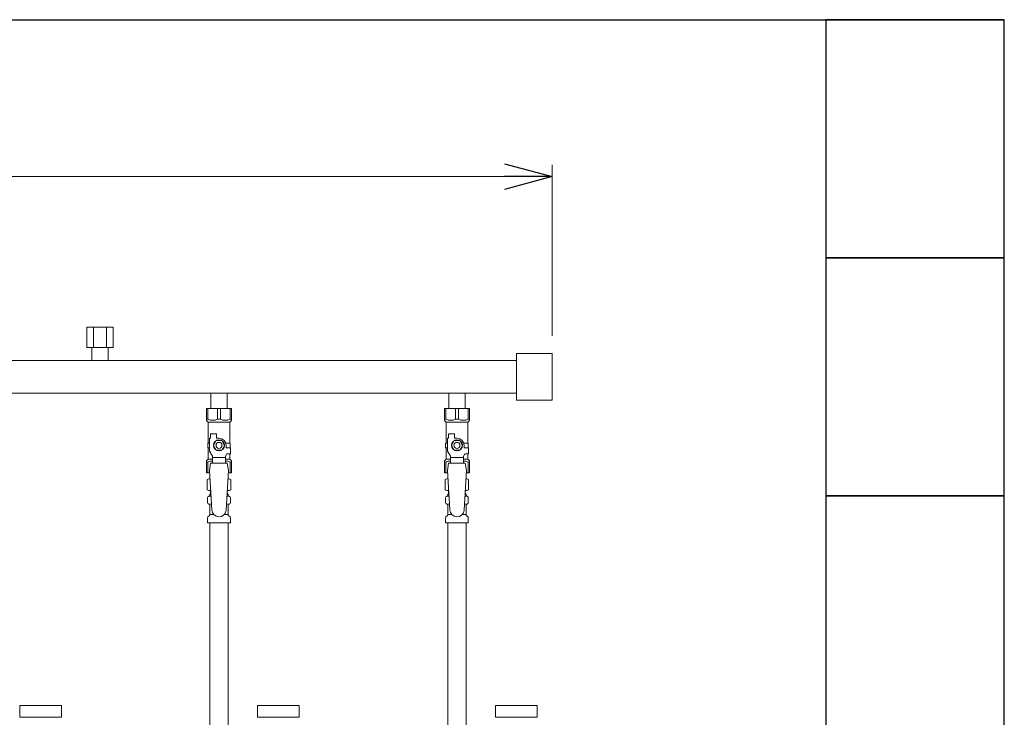
# Model space of a CAD drawing. Units: millimetres. Extents: x 3956 to 15454, y 2950 to 8651.
# Drawn here: x 7824 to 8652, y 4464 to 5050 of the extents above; entities that cross this region are included whole.
import ezdxf

# ---------------------------------------------------------------- set-up
doc = ezdxf.new("R2010")
doc.units = ezdxf.units.MM
doc.linetypes.add('PHANTOM', pattern=[63.5, 31.75, -6.35, 6.35, -6.35, 6.35, -6.35])
doc.linetypes.add('実線', pattern=[0])
for name, color, linetype in [('CSLAYER17', 7, 'Continuous'), ('NoLayerName_009', 7, 'Continuous'), ('NoLayerName_010', 7, 'Continuous'), ('ガス管', 7, 'Continuous')]:
    doc.layers.add(name, color=color, linetype=linetype)
doc.layers.add('図面枠', color=7, linetype='Continuous', lineweight=50)

msp = doc.modelspace()

# ---------------------------------------------------------------- linework, layer by layer
at = {"color": 0, "linetype": 'ByBlock', "lineweight": -2}
for p, q in [((8231.98, 4928.51), (8271.98, 4917.8)), ((8271.98, 4917.8), (8231.98, 4907.08)), ((8271.98, 4917.8), (8231.98, 4917.8))]:
    msp.add_line(p, q, dxfattribs=at)
at = {"linetype": '実線', "lineweight": 9, "ltscale": 0.001}
msp.add_line((8271.98, 4784.08), (8271.98, 4927.8), dxfattribs=at)
at = {"color": 7, "linetype": '実線', "lineweight": 9, "ltscale": 0.001}
msp.add_line((6591.98, 4917.8), (8231.98, 4917.8), dxfattribs=at)
at = {"color": 3, "lineweight": 9}
for p, q in [((7983.54, 4649.28), (7985.29, 4649.28)), ((7983.54, 4642.67), (7985.69, 4642.67)), ((7998.28, 4642.67), (8000.42, 4642.67)), ((7998.68, 4649.28), (8000.42, 4649.28)), ((8183.54, 4649.28), (8185.29, 4649.28)), ((8183.54, 4642.67), (8185.69, 4642.67)), ((8198.28, 4642.67), (8200.42, 4642.67)), ((8198.68, 4649.28), (8200.42, 4649.28)), ((7984.28, 4633.89), (7987.59, 4633.89)), ((7996.37, 4633.89), (7999.68, 4633.89)), ((8184.28, 4633.89), (8187.59, 4633.89)), ((8196.37, 4633.89), (8199.68, 4633.89))]:
    msp.add_line(p, q, dxfattribs=at)
at = {"color": 4, "linetype": 'PHANTOM', "lineweight": 9, "ltscale": 2}
for p, q in [((7859.48, 4473.58), (7824.48, 4473.58)), ((7824.48, 4473.58), (7824.48, 4463.58)), ((7859.48, 4473.58), (7859.48, 4463.58)), ((8059.48, 4473.58), (8024.48, 4473.58)), ((8024.48, 4473.58), (8024.48, 4463.58)), ((8059.48, 4473.58), (8059.48, 4463.58)), ((8259.48, 4473.58), (8224.48, 4473.58)), ((8224.48, 4473.58), (8224.48, 4463.58)), ((8259.48, 4473.58), (8259.48, 4463.58)), ((7859.48, 4463.58), (7824.48, 4463.58)), ((8059.48, 4463.58), (8024.48, 4463.58)), ((8259.48, 4463.58), (8224.48, 4463.58))]:
    msp.add_line(p, q, dxfattribs=at)
at = {"layer": 'CSLAYER17', "color": 3, "lineweight": 9}
for p, q in [((7981.48, 4722.98), (8002.48, 4722.98)), ((7981.48, 4712.98), (7981.48, 4722.98)), ((7982.67, 4713.98), (7982.67, 4722.98)), ((7990.79, 4713.98), (7990.79, 4722.98)), ((7993.17, 4713.98), (7993.17, 4722.98)), ((8001.29, 4713.98), (8001.29, 4722.98)), ((8002.48, 4712.98), (8002.48, 4722.98)), ((8181.48, 4722.98), (8202.48, 4722.98)), ((8181.48, 4712.98), (8181.48, 4722.98)), ((8182.67, 4713.98), (8182.67, 4722.98)), ((8190.79, 4713.98), (8190.79, 4722.98)), ((8193.17, 4713.98), (8193.17, 4722.98)), ((8201.29, 4713.98), (8201.29, 4722.98)), ((8202.48, 4712.98), (8202.48, 4722.98)), ((7982.67, 4713.98), (7981.48, 4713.98)), ((7981.48, 4712.98), (7982.98, 4711.48)), ((7982.98, 4693.98), (7982.98, 4711.48)), ((7982.98, 4711.48), (8000.98, 4711.48)), ((7990.79, 4713.98), (7993.17, 4713.98)), ((8002.48, 4712.98), (8000.98, 4711.48)), ((8000.98, 4693.98), (8000.98, 4711.48)), ((8001.29, 4713.98), (8002.48, 4713.98)), ((8182.67, 4713.98), (8181.48, 4713.98)), ((8181.48, 4712.98), (8182.98, 4711.48)), ((8182.98, 4693.98), (8182.98, 4711.48)), ((8182.98, 4711.48), (8200.98, 4711.48)), ((8190.79, 4713.98), (8193.17, 4713.98)), ((8202.48, 4712.98), (8200.98, 4711.48)), ((8200.98, 4693.98), (8200.98, 4711.48)), ((8201.29, 4713.98), (8202.48, 4713.98)), ((7984.98, 4697.98), (7984.98, 4701.58)), ((7984.98, 4701.58), (7989.98, 4701.58)), ((7989.98, 4697.98), (7989.98, 4701.58)), ((8184.98, 4697.98), (8184.98, 4701.58)), ((8184.98, 4701.58), (8189.98, 4701.58)), ((8189.98, 4697.98), (8189.98, 4701.58)), ((7983.98, 4693.98), (7982.48, 4693.98)), ((7982.48, 4693.98), (7982.48, 4689.98)), ((7983.98, 4687.23), (7983.98, 4697.98)), ((7984.98, 4697.98), (7983.98, 4697.98)), ((7989.67, 4695.98), (7987.36, 4691.98)), ((7987.36, 4691.98), (7989.67, 4687.98)), ((7994.29, 4695.98), (7989.67, 4695.98)), ((7991.98, 4697.98), (7989.98, 4697.98)), ((7996.6, 4691.98), (7994.29, 4695.98)), ((7994.29, 4687.98), (7996.6, 4691.98)), ((7997.64, 4693.98), (8001.48, 4693.98)), ((7997.98, 4691.98), (7997.98, 4689.98)), ((8001.48, 4693.98), (8001.48, 4689.98)), ((8001.48, 4693.98), (8001.48, 4689.98)), ((8183.98, 4693.98), (8182.48, 4693.98)), ((8182.48, 4693.98), (8182.48, 4689.98)), ((8183.98, 4687.23), (8183.98, 4697.98)), ((8184.98, 4697.98), (8183.98, 4697.98)), ((8189.67, 4695.98), (8187.36, 4691.98)), ((8187.36, 4691.98), (8189.67, 4687.98)), ((8194.29, 4695.98), (8189.67, 4695.98)), ((8191.98, 4697.98), (8189.98, 4697.98)), ((8196.6, 4691.98), (8194.29, 4695.98)), ((8194.29, 4687.98), (8196.6, 4691.98)), ((8197.64, 4693.98), (8201.48, 4693.98)), ((8197.98, 4691.98), (8197.98, 4689.98)), ((8201.48, 4693.98), (8201.48, 4689.98)), ((8201.48, 4693.98), (8201.48, 4689.98)), ((7982.48, 4689.98), (7983.98, 4689.98)), ((7982.98, 4680.48), (7982.98, 4689.98)), ((7986.48, 4682.9), (7983.98, 4687.23)), ((7989.67, 4687.98), (7994.29, 4687.98)), ((7997.48, 4682.9), (7998.68, 4684.98)), ((8001.58, 4689.98), (7997.98, 4689.98)), ((8001.58, 4684.98), (7998.68, 4684.98)), ((8000.98, 4680.48), (8000.98, 4684.98)), ((8001.58, 4684.98), (8001.58, 4689.98)), ((8182.48, 4689.98), (8183.98, 4689.98)), ((8182.98, 4680.48), (8182.98, 4689.98)), ((8186.48, 4682.9), (8183.98, 4687.23)), ((8189.67, 4687.98), (8194.29, 4687.98)), ((8197.48, 4682.9), (8198.68, 4684.98)), ((8201.58, 4689.98), (8197.98, 4689.98)), ((8201.58, 4684.98), (8198.68, 4684.98)), ((8200.98, 4680.48), (8200.98, 4684.98)), ((8201.58, 4684.98), (8201.58, 4689.98)), ((7981.48, 4678.98), (7982.98, 4680.48)), ((7981.48, 4678.98), (7981.48, 4668.98)), ((7982.67, 4677.98), (7981.48, 4677.98)), ((7982.67, 4677.98), (7982.67, 4668.98)), ((7982.98, 4680.48), (7986.48, 4680.48)), ((7984.98, 4676.98), (7983.98, 4670.78)), ((7998.98, 4676.99), (7984.98, 4676.99)), ((7986.48, 4676.99), (7986.48, 4682.9)), ((7997.48, 4681.76), (7986.48, 4681.76)), ((7997.48, 4676.99), (7997.48, 4682.9)), ((7997.48, 4680.48), (8000.98, 4680.48)), ((7998.98, 4676.98), (7999.98, 4670.78)), ((8002.48, 4678.98), (8000.98, 4680.48)), ((8001.29, 4677.98), (8001.29, 4668.98)), ((8001.29, 4677.98), (8002.48, 4677.98)), ((8002.48, 4678.98), (8002.48, 4668.98)), ((8181.48, 4678.98), (8182.98, 4680.48)), ((8181.48, 4678.98), (8181.48, 4668.98)), ((8182.67, 4677.98), (8181.48, 4677.98)), ((8182.67, 4677.98), (8182.67, 4668.98)), ((8182.98, 4680.48), (8186.48, 4680.48)), ((8184.98, 4676.98), (8183.98, 4670.78)), ((8198.98, 4676.99), (8184.98, 4676.99)), ((8186.48, 4676.99), (8186.48, 4682.9)), ((8197.48, 4681.76), (8186.48, 4681.76)), ((8197.48, 4676.99), (8197.48, 4682.9)), ((8197.48, 4680.48), (8200.98, 4680.48)), ((8198.98, 4676.98), (8199.98, 4670.78)), ((8202.48, 4678.98), (8200.98, 4680.48)), ((8201.29, 4677.98), (8201.29, 4668.98)), ((8201.29, 4677.98), (8202.48, 4677.98)), ((8202.48, 4678.98), (8202.48, 4668.98)), ((7981.48, 4668.98), (7984.09, 4668.98)), ((7983.98, 4670.78), (7985.98, 4637.98)), ((7999.98, 4670.78), (7997.97, 4637.61)), ((7999.87, 4668.98), (8002.48, 4668.98)), ((8181.48, 4668.98), (8184.09, 4668.98)), ((8183.98, 4670.78), (8185.98, 4637.98)), ((8199.98, 4670.78), (8197.97, 4637.61)), ((8199.87, 4668.98), (8202.48, 4668.98))]:
    msp.add_line(p, q, dxfattribs=at)
for centre, radius in [((7991.98, 4691.98), 4.62), ((7991.98, 4691.98), 2.5), ((8191.98, 4691.98), 4.62), ((8191.98, 4691.98), 2.5)]:
    msp.add_circle(centre, radius, dxfattribs=at)
for centre, radius, start, end in [((7986.73, 4722.88), 9.79, 245.4827, 294.5173), ((7997.23, 4722.88), 9.79, 245.4827, 294.5173), ((8186.73, 4722.88), 9.79, 245.4827, 294.5173), ((8197.23, 4722.88), 9.79, 245.4827, 294.5173), ((7991.98, 4691.98), 6, 0, 90), ((8191.98, 4691.98), 6, 0, 90), ((7986.73, 4669.07), 9.79, 91.46347, 114.5173), ((7997.23, 4669.07), 9.79, 65.4827, 88.53653), ((8186.73, 4669.07), 9.79, 91.46347, 114.5173), ((8197.23, 4669.07), 9.79, 65.4827, 88.53653), ((7991.98, 4637.98), 6, 180, 356.52979), ((8191.98, 4637.98), 6, 180, 356.52979)]:
    msp.add_arc(centre, radius, start, end, dxfattribs=at)
at = {"layer": 'NoLayerName_009', "color": 3, "linetype": 'Continuous', "lineweight": 9}
for p, q in [((7982.17, 4663.22), (7983.48, 4663.98)), ((7982.17, 4663.22), (7982.17, 4654.73)), ((7983.48, 4663.98), (7984.4, 4663.98)), ((7983.48, 4663.98), (7984.4, 4663.98)), ((7999.57, 4663.98), (8000.48, 4663.98)), ((7999.57, 4663.98), (8000.48, 4663.98)), ((8001.8, 4663.22), (8000.48, 4663.98)), ((8001.8, 4663.22), (8001.8, 4654.73)), ((8182.17, 4663.22), (8183.48, 4663.98)), ((8182.17, 4663.22), (8182.17, 4654.73)), ((8183.48, 4663.98), (8184.4, 4663.98)), ((8183.48, 4663.98), (8184.4, 4663.98)), ((8199.57, 4663.98), (8200.48, 4663.98)), ((8199.57, 4663.98), (8200.48, 4663.98)), ((8201.8, 4663.22), (8200.48, 4663.98)), ((8201.8, 4663.22), (8201.8, 4654.73)), ((7982.17, 4654.73), (7983.48, 4653.98)), ((7983.48, 4653.98), (7985, 4653.98)), ((7984.28, 4650.24), (7984.28, 4650.98)), ((7984.98, 4653.48), (7984.98, 4651.98)), ((7984.98, 4651.98), (7985.13, 4651.98)), ((7998.84, 4651.98), (7998.98, 4651.98)), ((7998.96, 4653.98), (8000.48, 4653.98)), ((7998.98, 4653.48), (7998.98, 4651.98)), ((7999.68, 4650.24), (7999.68, 4650.98)), ((8001.8, 4654.73), (8000.48, 4653.98)), ((8182.17, 4654.73), (8183.48, 4653.98)), ((8183.48, 4653.98), (8185, 4653.98)), ((8184.28, 4650.24), (8184.28, 4650.98)), ((8184.98, 4653.48), (8184.98, 4651.98)), ((8184.98, 4651.98), (8185.13, 4651.98)), ((8198.84, 4651.98), (8198.98, 4651.98)), ((8198.96, 4653.98), (8200.48, 4653.98)), ((8198.98, 4653.48), (8198.98, 4651.98)), ((8199.68, 4650.24), (8199.68, 4650.98)), ((8201.8, 4654.73), (8200.48, 4653.98)), ((7982.43, 4643.74), (7982.43, 4648.21)), ((7983.17, 4649.18), (7983.54, 4649.28)), ((7983.17, 4642.77), (7983.54, 4642.67)), ((8000.79, 4649.18), (8000.42, 4649.28)), ((8000.79, 4642.77), (8000.42, 4642.67)), ((8001.53, 4643.74), (8001.53, 4648.21)), ((8182.43, 4643.74), (8182.43, 4648.21)), ((8183.17, 4649.18), (8183.54, 4649.28)), ((8183.17, 4642.77), (8183.54, 4642.67)), ((8200.79, 4649.18), (8200.42, 4649.28)), ((8200.79, 4642.77), (8200.42, 4642.67)), ((8201.53, 4643.74), (8201.53, 4648.21)), ((7984.28, 4633.89), (7984.28, 4641.71)), ((7999.68, 4633.89), (7999.68, 4641.71)), ((8184.28, 4633.89), (8184.28, 4641.71)), ((8199.68, 4633.89), (8199.68, 4641.71)), ((7982.43, 4626.98), (7982.43, 4631.21)), ((7982.43, 4626.98), (8001.53, 4626.98)), ((7982.72, 4631.92), (7983.99, 4633.18)), ((8001.24, 4631.92), (7999.97, 4633.18)), ((8001.53, 4626.98), (8001.53, 4631.21)), ((8182.43, 4626.98), (8182.43, 4631.21)), ((8182.43, 4626.98), (8201.53, 4626.98)), ((8182.72, 4631.92), (8183.99, 4633.18)), ((8201.24, 4631.92), (8199.97, 4633.18)), ((8201.53, 4626.98), (8201.53, 4631.21))]:
    msp.add_line(p, q, dxfattribs=at)
for centre, radius, start, end in [((7984.62, 4659.63), 4.34, 92.95287, 115.61576), ((7999.34, 4659.63), 4.34, 64.38424, 87.01703), ((8184.62, 4659.63), 4.34, 92.95287, 115.61576), ((8199.34, 4659.63), 4.34, 64.38424, 87.01703), ((7984.62, 4658.32), 4.34, 244.38424, 275.07767), ((7985.28, 4650.98), 1, 98.79848, 180), ((7984.32, 4650.28), 0.612, 89.99999, 90.16865), ((7984.48, 4653.48), 0.5, 360, 90), ((7998.68, 4650.98), 1, 360, 80.83833), ((7999.34, 4658.32), 4.34, 264.99658, 295.61576), ((7999.48, 4653.48), 0.5, 90, 180), ((8184.62, 4658.32), 4.34, 244.38424, 275.07767), ((8185.28, 4650.98), 1, 98.79848, 180), ((8184.32, 4650.28), 0.612, 89.99999, 90.16865), ((8184.48, 4653.48), 0.5, 360, 90), ((8198.68, 4650.98), 1, 360, 80.83833), ((8199.34, 4658.32), 4.34, 264.99658, 295.61576), ((8199.48, 4653.48), 0.5, 90, 180), ((7983.43, 4648.21), 1, 105.00001, 180), ((7983.43, 4643.74), 1, 180, 254.99999), ((7983.28, 4650.24), 1, 285.00001, 360), ((7983.28, 4641.71), 1, 360, 74.99999), ((8000.68, 4650.24), 1, 180, 254.99999), ((8000.68, 4641.71), 1, 105.00001, 180), ((8000.53, 4648.21), 1, 360, 74.99999), ((8000.53, 4643.74), 1, 285.00001, 360), ((8183.43, 4648.21), 1, 105.00001, 180), ((8183.43, 4643.74), 1, 180, 254.99999), ((8183.28, 4650.24), 1, 285.00001, 360), ((8183.28, 4641.71), 1, 360, 74.99999), ((8200.68, 4650.24), 1, 180, 254.99999), ((8200.68, 4641.71), 1, 105.00001, 180), ((8200.53, 4648.21), 1, 360, 74.99999), ((8200.53, 4643.74), 1, 285.00001, 360), ((7983.43, 4631.21), 1, 135, 180), ((7983.28, 4633.89), 1, 315, 360), ((8000.68, 4633.89), 1, 180, 225), ((8000.53, 4631.21), 1, 360, 45), ((8183.43, 4631.21), 1, 135, 180), ((8183.28, 4633.89), 1, 315, 360), ((8200.68, 4633.89), 1, 180, 225), ((8200.53, 4631.21), 1, 360, 45)]:
    msp.add_arc(centre, radius, start, end, dxfattribs=at)
at = {"layer": 'NoLayerName_010', "color": 3, "linetype": 'Continuous', "lineweight": 9}
for p, q in [((7984.23, 4626.98), (7984.23, 4100.98)), ((7999.73, 4626.98), (7999.73, 4100.98)), ((8184.23, 4626.98), (8184.23, 3700.98)), ((8199.73, 4626.98), (8199.73, 3700.98))]:
    msp.add_line(p, q, dxfattribs=at)
at = {"layer": 'ガス管', "color": 3, "linetype": '実線', "lineweight": 9, "ltscale": 0.001}
for p, q in [((7881.01, 4791.18), (7902.95, 4791.18)), ((7881.01, 4791.18), (7881.01, 4774.18)), ((7886.49, 4791.18), (7886.49, 4774.18)), ((7897.46, 4791.18), (7897.46, 4774.18)), ((7902.95, 4791.18), (7902.95, 4774.18)), ((7881.01, 4774.18), (7902.95, 4774.18)), ((7885.08, 4774.18), (7885.08, 4763.18)), ((7898.88, 4774.18), (7898.88, 4763.18)), ((8241.98, 4769.08), (8241.98, 4730.08)), ((8271.98, 4769.08), (8241.98, 4769.08)), ((8271.98, 4769.08), (8271.98, 4730.08)), ((7713.98, 4763.18), (8241.98, 4763.18)), ((7713.98, 4735.98), (8241.98, 4735.98)), ((7985.08, 4735.98), (7985.08, 4722.98)), ((7998.88, 4735.98), (7998.88, 4722.98)), ((8185.08, 4735.98), (8185.08, 4722.98)), ((8198.88, 4735.98), (8198.88, 4722.98)), ((8271.98, 4730.08), (8241.98, 4730.08))]:
    msp.add_line(p, q, dxfattribs=at)
at = {"layer": '図面枠', "lineweight": 25, "ltscale": 0.5}
for p, q in [((4251.98, 5049.58), (8651.98, 5049.58)), ((8651.98, 5049.58), (8501.98, 5049.58)), ((8501.98, 5049.58), (8501.98, 4849.58)), ((8651.98, 4849.58), (8651.98, 5049.58)), ((8651.98, 4849.58), (8501.98, 4849.58)), ((8501.98, 4849.58), (8501.98, 4649.58)), ((8501.98, 4849.58), (8651.98, 4849.58)), ((8651.98, 4649.58), (8651.98, 4849.58)), ((8651.98, 4649.58), (8501.98, 4649.58)), ((8501.98, 4649.58), (8501.98, 4449.58)), ((8501.98, 4649.58), (8651.98, 4649.58)), ((8651.98, 4449.58), (8651.98, 4649.58))]:
    msp.add_line(p, q, dxfattribs=at)

doc.saveas('drawing.dxf')
